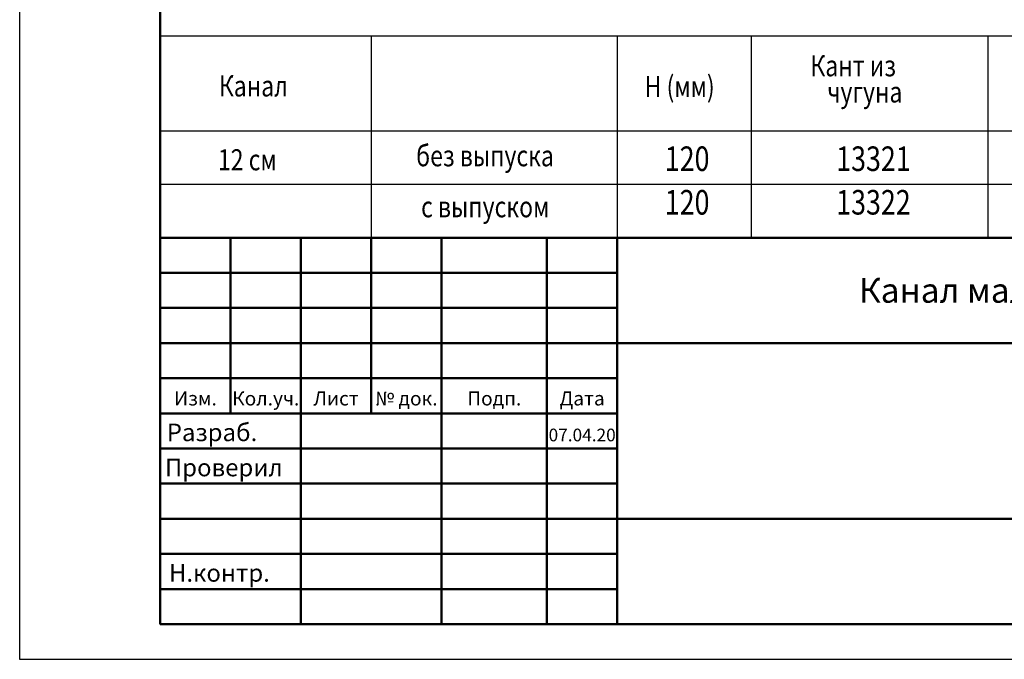
# Model space of a CAD drawing. Units: inches. Extents: x 5022 to 22919, y 4297 to 8497.
# Drawn here: x 11274 to 12674, y 4297 to 5207 of the extents above; entities that cross this region are included whole.
import ezdxf
from ezdxf.enums import TextEntityAlignment as Align

# ---------------------------------------------------------------- set-up
doc = ezdxf.new("R2010")
doc.units = ezdxf.units.IN
doc.header["$MEASUREMENT"] = 0
for name, color, linetype in [('ACO drain', 7, 'Continuous'), ('Deutsch', 143, 'Continuous'), ('DUENN', 4, 'Continuous')]:
    doc.layers.add(name, color=color, linetype=linetype)
doc.layers.add('TEXT35', color=7, linetype='Continuous', lineweight=20, true_color=0xcc0000)
doc.styles.add('BEMASS-25', font='simplex.shx', dxfattribs={"width": 0.8})
doc.styles.add('BEMSTIL', font='isocp3.shx', dxfattribs={"width": 0.8})
doc.styles.get("Standard").update_dxf_attribs({"font": 'arial.ttf'})

# ---------------------------------------------------------------- blocks, each defined once
blk = doc.blocks.new('А4 верт')
at = {"layer": 'ACO drain', "lineweight": 50}
blk.add_lwpolyline([(-190, 292), (-5, 292), (-5, 5), (-190, 5)], close=True, dxfattribs=at)
at = {"layer": 'Defpoints'}
blk.add_lwpolyline([(-210, 297), (-210, 0), (0, 0), (0, 297)], close=True, dxfattribs=at)
blk = doc.blocks.new('для изделий')
at = {"layer": 'ACO drain', "lineweight": 50}
for p, q in [((-175, 55), (-175, 30)), ((-165, 55), (-165, 0)), ((-155, 55), (-155, 30)), ((-145, 55), (-145, 0)), ((-130, 55), (-130, 0)), ((-120, 55), (-120, 0)), ((-185, 50), (-120, 50)), ((-185, 45), (-120, 45)), ((-185, 40), (0, 40)), ((-185, 35), (-120, 35)), ((-185, 30), (-120, 30)), ((-185, 25), (-120, 25)), ((-185, 20), (-120, 20)), ((-185, 15), (-120, 15)), ((-120, 15), (0, 15)), ((-185, 10), (-120, 10)), ((-185, 5), (-120, 5))]:
    blk.add_line(p, q, dxfattribs=at)
blk.add_lwpolyline([(0, 0), (-185, 0), (-185, 55), (0, 55)], close=True, dxfattribs=at)
at = {"layer": 'ACO drain'}
for s, height, p in [('Изм.', 2, (-180, 30.5)), ('Кол.уч.', 2, (-170, 30.5)), ('Лист', 2, (-160, 30.5)), ('№ док.', 2, (-150, 30.5)), ('Подп.', 2, (-137.5, 30.5)), ('Дата', 2, (-125, 30.5)), ('Разраб.', 2.5, (-177.64, 25.26)), ('Проверил', 2.5, (-175.97, 20.26)), ('Н.контр.', 2.5, (-176.59, 5.26))]:
    blk.add_text(s, height=height, dxfattribs=at).set_placement(p, align=Align.BOTTOM_CENTER)

msp = doc.modelspace()

# ---------------------------------------------------------------- linework, layer by layer
at = {"layer": 'DUENN'}
for p, q in [((11473.7, 5184.4), (13323.7, 5184.4)), ((11473.7, 5184.4), (11473.7, 4896.9)), ((11773.7, 5184.4), (11773.7, 4896.9)), ((12123.7, 5184.4), (12123.7, 4896.9)), ((12314.1, 5184.4), (12314.1, 4896.9)), ((12650.6, 5184.4), (12650.6, 4896.9)), ((11473.7, 5049.2), (13323.7, 5049.2)), ((11780, 5049.2), (13208.6, 5049.2)), ((11473.7, 4973), (13323.7, 4973)), ((11473.7, 4896.9), (13323.7, 4896.9))]:
    msp.add_line(p, q, dxfattribs=at)

# ---------------------------------------------------------------- block references
at = {"layer": 'ACO drain', "xscale": 10, "yscale": 10, "zscale": 10}
for name, p in [('А4 верт', (13373.7, 4296.9)), ('для изделий', (13323.7, 4346.9))]:
    msp.add_blockref(name, p, dxfattribs=at)

# ---------------------------------------------------------------- texts
at = {"layer": 'ACO drain', "color": 2}
msp.add_text('07.04.20', height=18, dxfattribs=at).set_placement((12073.7, 4601.5), align=Align.BOTTOM_CENTER)
at = {"layer": 'ACO drain', "color": 6, "insert": (12723.7, 4821.9), "char_height": 35, "attachment_point": 5}
msp.add_mtext_dynamic_manual_height_columns('Канал малой глубины', width=538.318, gutter_width=12.5, heights=[0], dxfattribs=at)
at = {"layer": 'Deutsch', "style": 'BEMASS-25', "width": 0.8}
for s, p in [('Кант из', (12398.3, 5126.6)), ('Канал', (11557, 5097.9)), ('H (мм)', (12162.6, 5097)), ('чугуна', (12422.3, 5089.3)), ('без выпуска', (11837.6, 4998.5)), ('12 см', (11555.7, 4992.8)), ('с выпуском', (11844.6, 4925.9))]:
    msp.add_text(s, height=30, dxfattribs=at).set_placement(p)
at = {"layer": 'TEXT35', "style": 'BEMSTIL', "width": 0.8}
for s, p in [('120', (12191.2, 4991.8)), ('13321', (12435, 4991.8)), ('120', (12191.2, 4929.8)), ('13322', (12435, 4929.8))]:
    msp.add_text(s, height=35, dxfattribs=at).set_placement(p)

doc.saveas('drawing.dxf')
